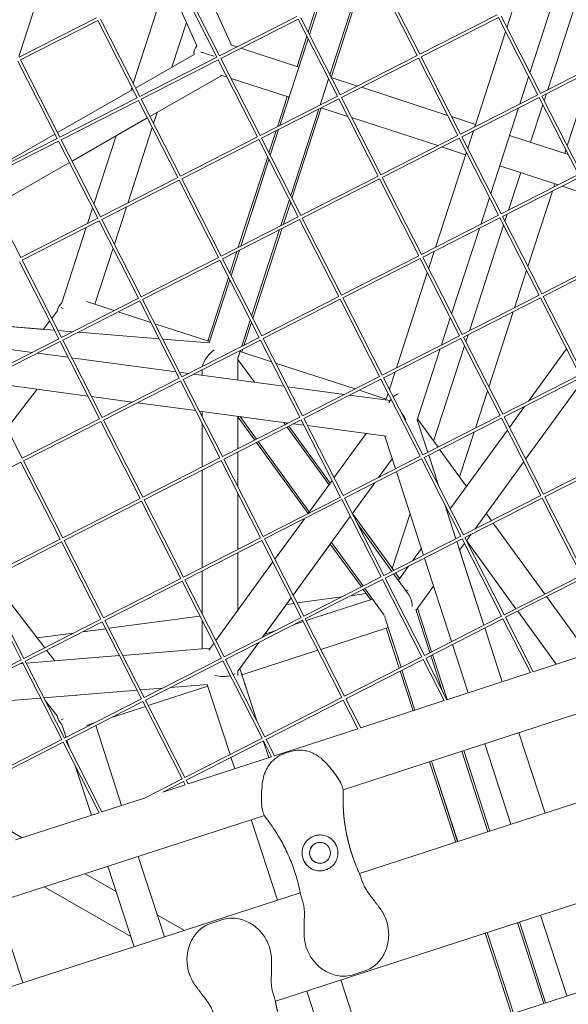
# Model space of a CAD drawing. Units: millimetres. Extents: x -5311 to 4034, y -5132 to 4034.
# Drawn here: x -804 to -529, y -246 to 248 of the extents above; entities that cross this region are included whole.
import ezdxf

# ---------------------------------------------------------------- set-up
doc = ezdxf.new("R2010")
doc.units = ezdxf.units.MM
doc.linetypes.add('STRICHPUNKT', pattern=[25.4, 12.7, -6.35, 0, -6.35])
doc.layers.add('DNA TOWER 03', color=7, linetype='Continuous')
doc.layers.add('SICHER-MIN', color=7, linetype='STRICHPUNKT')

msp = doc.modelspace()

# ---------------------------------------------------------------- linework, layer by layer
at = {"layer": 'DNA TOWER 03', "color": 0, "linetype": 'Continuous', "lineweight": 0}
for p, q in [((-804.889, 229.505), (-786.068, 287.431)), ((-698.021, 235.21), (-715.104, 273.084)), ((-705.409, 229.203), (-725.158, 267.961)), ((-704.073, 229.884), (-723.821, 268.642)), ((-604.789, 229.967), (-624.538, 268.725)), ((-603.453, 230.648), (-623.201, 269.406)), ((-731.66, 264.649), (-747.481, 215.956)), ((-715.423, 234.878), (-729.377, 265.812)), ((-634.561, 263.618), (-648.655, 220.242)), ((-633.284, 264.269), (-648.005, 218.965)), ((-548.176, 221.283), (-534.218, 264.241)), ((-539.219, 212.872), (-522.028, 265.78)), ((-655.966, 252.712), (-659.561, 241.646)), ((-654.722, 253.346), (-658.928, 240.403)), ((-658.928, 240.403), (-654.723, 253.345)), ((-559.733, 243.964), (-556.9, 252.684)), ((-804.693, 229.12), (-765.934, 248.868)), ((-804.012, 227.783), (-765.253, 247.532)), ((-745.505, 208.773), (-765.253, 247.532)), ((-744.168, 209.454), (-763.917, 248.213)), ((-704.073, 229.884), (-665.314, 249.632)), ((-703.392, 228.547), (-664.633, 248.296)), ((-644.885, 209.537), (-664.633, 248.296)), ((-643.548, 210.218), (-663.297, 248.977)), ((-603.453, 230.648), (-564.694, 250.396)), ((-602.772, 229.311), (-564.013, 249.06)), ((-544.264, 210.301), (-564.013, 249.06)), ((-542.928, 210.982), (-562.676, 249.741)), ((-720.705, 246.587), (-728.013, 224.095)), ((-659.583, 238.385), (-673.733, 194.838)), ((-660.217, 239.628), (-665.125, 224.521)), ((-664.187, 224.217), (-659.584, 238.386)), ((-575.91, 194.176), (-560.389, 241.946)), ((-698.447, 235.348), (-695.334, 234.337)), ((-693.316, 233.681), (-664.187, 224.217)), ((-784.263, 189.024), (-804.012, 227.783)), ((-746.299, 213.636), (-716.847, 230.481)), ((-744.168, 209.454), (-705.409, 229.203)), ((-743.487, 208.118), (-704.728, 227.866)), ((-684.98, 189.107), (-704.728, 227.866)), ((-683.643, 189.788), (-703.392, 228.547)), ((-643.548, 210.218), (-604.789, 229.967)), ((-642.867, 208.881), (-604.108, 228.63)), ((-584.36, 189.871), (-604.108, 228.63)), ((-583.023, 190.552), (-602.772, 229.311)), ((-542.928, 210.982), (-504.169, 230.73)), ((-542.247, 209.645), (-503.488, 229.394)), ((-785.6, 188.343), (-805.349, 227.102)), ((-739.027, 199.364), (-702.96, 219.991)), ((-703.387, 220.13), (-700.271, 219.117)), ((-700.271, 219.117), (-702.96, 219.991)), ((-669.131, 209), (-698.253, 218.462)), ((-698.253, 218.462), (-669.131, 209)), ((-649.311, 218.224), (-653.572, 205.111)), ((-648.001, 218.957), (-634.809, 214.671)), ((-553.229, 205.733), (-548.832, 219.265)), ((-529.481, 184.591), (-517.193, 222.411)), ((-785.407, 191.27), (-747.603, 212.891)), ((-748.136, 213.938), (-748.676, 212.277)), ((-632.791, 214.015), (-589.494, 199.947)), ((-784.263, 189.024), (-745.505, 208.773)), ((-723.739, 169.359), (-743.487, 208.118)), ((-683.643, 189.788), (-644.885, 209.537)), ((-682.962, 188.452), (-644.204, 208.2)), ((-670.07, 209.304), (-674.976, 194.205)), ((-673.733, 194.838), (-669.132, 209)), ((-624.455, 169.442), (-644.204, 208.2)), ((-623.118, 170.123), (-642.867, 208.881)), ((-583.023, 190.552), (-544.264, 210.301)), ((-582.342, 189.216), (-543.583, 208.964)), ((-523.835, 170.206), (-543.583, 208.964)), ((-522.498, 170.887), (-542.247, 209.645)), ((-541.038, 207.273), (-539.874, 210.854)), ((-783.582, 187.688), (-744.824, 207.437)), ((-725.075, 168.678), (-744.824, 207.437)), ((-654.227, 203.093), (-668.321, 159.717)), ((-652.951, 203.742), (-667.67, 158.44)), ((-639.746, 199.452), (-652.952, 203.743)), ((-652.952, 203.743), (-639.746, 199.452)), ((-567.842, 160.758), (-553.884, 203.716)), ((-547.818, 186.406), (-541.693, 205.255)), ((-778.135, 176.997), (-740.331, 198.618)), ((-735.369, 201.456), (-737.208, 195.795)), ((-594.445, 184.733), (-637.728, 198.796)), ((-637.728, 198.796), (-594.445, 184.733)), ((-587.476, 199.292), (-575.511, 195.404)), ((-737.864, 193.777), (-750.174, 155.889)), ((-678.594, 179.878), (-674.389, 192.82)), ((-674.389, 192.82), (-678.594, 179.878)), ((-824.516, 168.903), (-786.711, 190.524)), ((-824.359, 168.595), (-785.6, 188.343)), ((-756.032, 189.638), (-767.147, 155.431)), ((-723.739, 169.359), (-684.98, 189.107)), ((-663.214, 149.693), (-682.962, 188.452)), ((-675.631, 192.187), (-679.227, 181.121)), ((-623.118, 170.123), (-584.36, 189.871)), ((-622.437, 168.786), (-583.679, 188.535)), ((-563.93, 149.776), (-583.679, 188.535)), ((-562.594, 150.457), (-582.342, 189.216)), ((-579.399, 183.439), (-576.566, 192.159)), ((-558.392, 189.842), (-528.969, 180.282)), ((-823.678, 167.258), (-784.919, 187.007)), ((-765.17, 148.248), (-784.919, 187.007)), ((-763.834, 148.929), (-783.582, 187.688)), ((-723.058, 168.022), (-684.299, 187.771)), ((-664.55, 149.012), (-684.299, 187.771)), ((-580.456, 180.187), (-592.428, 184.077)), ((-592.427, 184.077), (-580.456, 180.187)), ((-679.883, 179.103), (-694.642, 133.68)), ((-595.576, 133.652), (-580.054, 181.422)), ((-530.699, 180.844), (-530.137, 182.574)), ((-817.243, 154.63), (-779.439, 176.251)), ((-679.249, 177.861), (-693.399, 134.313)), ((-687.913, 151.196), (-679.249, 177.861)), ((-533.92, 165.067), (-563.337, 174.625)), ((-563.337, 174.625), (-533.92, 165.067)), ((-763.834, 148.929), (-725.075, 168.678)), ((-663.214, 149.693), (-624.455, 169.442)), ((-662.533, 148.357), (-623.774, 168.105)), ((-604.025, 129.346), (-623.774, 168.105)), ((-602.689, 130.027), (-622.437, 168.786)), ((-562.594, 150.457), (-523.835, 170.206)), ((-561.913, 149.12), (-523.154, 168.869)), ((-558.884, 152.347), (-552.762, 171.189)), ((-803.929, 128.5), (-823.678, 167.258)), ((-763.153, 147.593), (-724.394, 167.341)), ((-704.646, 128.583), (-724.394, 167.341)), ((-703.309, 129.263), (-723.058, 168.022)), ((-536.203, 163.904), (-535.643, 165.627)), ((-518.696, 160.12), (-531.903, 164.411)), ((-531.902, 164.412), (-518.696, 160.121)), ((-572.895, 145.208), (-568.498, 158.741)), ((-549.147, 124.066), (-536.859, 161.886)), ((-767.802, 153.413), (-770.335, 145.616)), ((-750.83, 153.872), (-756.874, 135.27)), ((-668.977, 157.7), (-673.238, 144.586)), ((-668.326, 156.422), (-671.96, 145.236)), ((-703.309, 129.263), (-664.55, 149.012)), ((-642.784, 109.598), (-662.533, 148.357)), ((-602.689, 130.027), (-563.93, 149.776)), ((-602.008, 128.691), (-563.249, 148.439)), ((-543.501, 109.681), (-563.249, 148.439)), ((-542.164, 110.362), (-561.913, 149.12)), ((-560.704, 146.748), (-559.54, 150.329)), ((-803.929, 128.5), (-765.17, 148.248)), ((-803.248, 127.163), (-764.489, 146.912)), ((-770.991, 143.599), (-783.252, 105.864)), ((-744.741, 108.153), (-764.489, 146.912)), ((-743.404, 108.834), (-763.153, 147.593)), ((-702.628, 127.927), (-663.869, 147.676)), ((-673.238, 144.586), (-672.696, 146.252)), ((-644.121, 108.917), (-663.869, 147.676)), ((-578.55, 91.822), (-561.359, 144.73)), ((-687.987, 99.192), (-673.893, 142.568)), ((-673.893, 142.568), (-687.987, 99.193)), ((-672.616, 143.219), (-687.336, 97.915)), ((-587.508, 100.233), (-573.55, 143.191)), ((-757.53, 133.252), (-766.688, 105.064)), ((-743.404, 108.834), (-704.646, 128.583)), ((-695.297, 131.662), (-698.893, 120.596)), ((-694.055, 132.295), (-698.26, 119.354)), ((-642.784, 109.598), (-604.025, 129.346)), ((-582.259, 89.932), (-602.008, 128.691)), ((-599.065, 122.915), (-596.232, 131.634)), ((-542.164, 110.362), (-503.405, 130.11)), ((-541.483, 109.025), (-502.724, 128.774)), ((-784.836, 87.723), (-804.585, 126.482)), ((-783.5, 88.404), (-803.248, 127.163)), ((-742.723, 107.497), (-703.965, 127.246)), ((-684.216, 88.487), (-703.965, 127.246)), ((-682.879, 89.168), (-702.628, 127.927)), ((-642.103, 108.261), (-603.344, 128.01)), ((-583.596, 89.251), (-603.344, 128.01)), ((-615.242, 73.127), (-599.72, 120.897)), ((-555.869, 103.379), (-549.802, 122.049)), ((-699.548, 118.579), (-709.932, 86.622)), ((-698.915, 117.336), (-709.207, 85.662)), ((-682.879, 89.168), (-644.121, 108.917)), ((-582.259, 89.932), (-543.501, 109.681)), ((-521.747, 70.292), (-541.483, 109.025)), ((-783.5, 88.404), (-744.741, 108.153)), ((-782.819, 87.068), (-744.06, 106.816)), ((-756.989, 101.912), (-770.834, 106.411)), ((-724.311, 68.058), (-744.06, 106.816)), ((-722.975, 68.739), (-742.723, 107.497)), ((-682.198, 87.832), (-643.44, 107.58)), ((-623.691, 68.822), (-643.44, 107.58)), ((-622.355, 69.502), (-642.103, 108.261)), ((-581.578, 88.596), (-542.82, 108.344)), ((-523.084, 69.611), (-542.82, 108.344)), ((-785.576, 101.611), (-788.379, 97.981)), ((-738.5, 95.905), (-754.971, 101.257)), ((-568.813, 63.542), (-556.524, 101.361)), ((-792.61, 92.502), (-837.978, 96.204)), ((-787.039, 92.047), (-837.978, 96.203)), ((-837.977, 96.202), (-787.039, 92.046)), ((-789.393, 96.668), (-792.611, 92.502)), ((-708.994, 86.317), (-736.483, 95.249)), ((-692.904, 84.061), (-688.643, 97.175)), ((-688.643, 97.175), (-692.904, 84.06)), ((-687.992, 95.897), (-691.626, 84.712)), ((-592.561, 84.683), (-588.164, 98.216)), ((-777.825, 91.295), (-785.283, 91.904)), ((-785.282, 91.903), (-777.826, 91.295)), ((-774.978, 91.063), (-734.344, 87.748)), ((-734.344, 87.748), (-774.977, 91.063)), ((-622.355, 69.502), (-583.596, 89.251)), ((-580.369, 86.223), (-579.206, 89.804)), ((-832.557, 85.565), (-798.156, 80.937)), ((-823.595, 67.975), (-784.836, 87.723)), ((-822.914, 66.638), (-784.155, 86.387)), ((-764.407, 47.628), (-784.155, 86.387)), ((-763.07, 48.309), (-782.819, 87.068)), ((-709.196, 85.697), (-732.588, 87.605)), ((-732.587, 87.604), (-709.196, 85.696)), ((-722.975, 68.739), (-684.216, 88.487)), ((-722.294, 67.402), (-683.535, 87.151)), ((-663.786, 48.392), (-683.535, 87.151)), ((-662.45, 49.073), (-682.198, 87.832)), ((-621.674, 68.166), (-582.915, 87.915)), ((-596.556, 36.406), (-581.025, 84.205)), ((-563.179, 49.181), (-582.915, 87.915)), ((-561.843, 49.862), (-581.578, 88.596)), ((-795.542, 80.585), (-780.143, 78.513)), ((-693.56, 82.043), (-694.943, 77.784)), ((-694.845, 78.084), (-693.559, 82.043)), ((-677.975, 76.238), (-693.777, 81.373)), ((-692.282, 82.694), (-692.813, 81.06)), ((-604.768, 47.114), (-593.216, 82.666)), ((-529.78, 82.753), (-548.877, 56.468)), ((-548.874, 56.47), (-529.779, 82.752)), ((-778.336, 78.27), (-725.922, 71.219)), ((-694.846, 78.084), (-694.846, 67.038)), ((-694.846, 77.438), (-686.47, 65.911)), ((-694.845, 77.438), (-694.845, 78.085)), ((-635.94, 62.58), (-675.957, 75.583)), ((-724.114, 70.975), (-719.74, 70.387)), ((-717.126, 70.035), (-671.7, 63.924)), ((-712.846, 72.176), (-712.846, 69.459)), ((-618.731, 62.39), (-615.898, 71.109)), ((-523.084, 69.611), (-561.843, 49.862)), ((-803.165, 27.879), (-822.914, 66.638)), ((-822.622, 66.066), (-770.208, 59.014)), ((-763.07, 48.309), (-724.311, 68.058)), ((-762.389, 46.973), (-723.63, 66.721)), ((-703.882, 27.962), (-723.63, 66.721)), ((-702.545, 28.643), (-722.294, 67.402)), ((-662.45, 49.073), (-623.691, 68.822)), ((-661.769, 47.736), (-623.01, 67.485)), ((-603.274, 28.752), (-623.01, 67.485)), ((-601.938, 29.433), (-621.674, 68.166)), ((-522.403, 68.274), (-561.162, 48.526)), ((-550.323, 27.254), (-521.627, 66.752)), ((-795.615, 62.432), (-810.77, 42.805)), ((-669.893, 63.681), (-641.324, 59.837)), ((-638.71, 59.486), (-619.533, 56.906)), ((-620.318, 57.504), (-633.923, 61.925)), ((-620.471, 57.032), (-619.386, 60.372)), ((-575.522, 42.892), (-569.468, 61.524)), ((-768.401, 58.771), (-747.939, 56.018)), ((-745.326, 55.667), (-715.987, 51.72)), ((-618.255, 56.885), (-618.8, 56.135)), ((-714.179, 51.477), (-669.523, 45.469)), ((-712.846, 51.297), (-712.846, 48.859)), ((-550.819, 53.795), (-558.477, 43.256)), ((-558.476, 43.254), (-550.816, 53.797)), ((-803.165, 27.879), (-764.407, 47.628)), ((-802.484, 26.543), (-763.726, 46.292)), ((-743.977, 7.533), (-763.726, 46.292)), ((-742.64, 8.214), (-762.389, 46.973)), ((-712.846, 45.555), (-712.846, 23.395)), ((-702.545, 28.643), (-663.786, 48.392)), ((-701.864, 27.307), (-663.105, 47.055)), ((-694.846, 48.876), (-694.846, 32.566)), ((-694.845, 32.567), (-694.845, 48.876)), ((-694.845, 32.567), (-694.845, 48.875)), ((-694.845, 48.532), (-686.379, 36.88)), ((-685.486, 37.336), (-693.765, 48.73)), ((-693.764, 48.73), (-685.485, 37.336)), ((-671.844, 45.781), (-671.051, 44.69)), ((-670.462, 45.595), (-670.141, 45.154)), ((-666.909, 45.117), (-661.765, 44.425)), ((-643.37, 8.322), (-663.105, 47.055)), ((-642.033, 9.003), (-661.769, 47.736)), ((-599.437, 30.707), (-604.768, 47.114)), ((-594.312, 33.318), (-604.634, 47.525)), ((-563.179, 49.181), (-601.938, 29.433)), ((-562.498, 47.845), (-601.257, 28.096)), ((-542.75, 9.086), (-562.498, 47.845)), ((-541.413, 9.767), (-561.162, 48.526)), ((-670.159, 43.462), (-649.082, 14.455)), ((-669.249, 43.925), (-648.46, 15.312)), ((-659.958, 44.182), (-620.443, 38.866)), ((-630.376, 40.202), (-646.572, 17.91)), ((-559.466, 41.894), (-588.163, 2.397)), ((-588.161, 2.395), (-559.465, 41.892)), ((-583.478, 18.406), (-576.178, 40.875)), ((-685.487, 35.652), (-659.616, 0.044)), ((-658.971, 0.844), (-684.593, 36.107)), ((-684.593, 36.107), (-658.971, 0.844)), ((-615.675, 22.433), (-621.04, 38.946)), ((-694.846, 30.883), (-694.846, 13.532)), ((-694.845, 13.532), (-694.845, 30.883)), ((-694.845, 13.53), (-694.845, 30.883)), ((-580.005, 13.625), (-593.42, 32.089)), ((-842.58, 6.113), (-803.821, 25.862)), ((-784.072, -12.897), (-803.821, 25.862)), ((-782.736, -12.216), (-802.484, 26.543)), ((-742.64, 8.214), (-703.882, 27.962)), ((-741.959, 6.877), (-703.201, 26.626)), ((-683.465, -12.108), (-703.201, 26.626)), ((-682.129, -11.427), (-701.864, 27.307)), ((-603.274, 28.752), (-642.033, 9.003)), ((-602.593, 27.415), (-641.352, 7.667)), ((-617.331, 27.533), (-624.188, 18.096)), ((-624.188, 18.096), (-617.331, 27.533)), ((-582.845, -11.344), (-602.593, 27.415)), ((-581.508, -10.663), (-601.257, 28.096)), ((-593.891, 13.64), (-598.967, 29.263)), ((-575.733, -7.72), (-551.313, 25.892)), ((-502.654, 29.516), (-541.413, 9.767)), ((-501.973, 28.179), (-540.732, 8.43)), ((-712.846, 21.711), (-712.846, -27.078)), ((-601.596, -20.898), (-615.205, 20.989)), ((-647.561, 16.548), (-659.515, 0.096)), ((-626.13, 15.423), (-637.4, -0.09)), ((-637.4, -0.09), (-626.13, 15.423)), ((-694.846, 10.228), (-694.846, -17.906)), ((-694.845, -17.906), (-694.845, 10.228)), ((-694.845, -17.906), (-694.845, 10.226)), ((-782.736, -12.216), (-743.977, 7.533)), ((-782.055, -13.552), (-743.296, 6.196)), ((-723.56, -32.537), (-743.296, 6.196)), ((-722.224, -31.856), (-741.959, 6.877)), ((-643.37, 8.322), (-682.129, -11.427)), ((-642.689, 6.986), (-681.448, -12.763)), ((-622.94, -31.773), (-642.689, 6.986)), ((-621.604, -31.092), (-641.352, 7.667)), ((-542.75, 9.086), (-581.508, -10.663)), ((-542.069, 7.749), (-580.827, -11.999)), ((-522.32, -31.009), (-542.069, 7.749)), ((-520.983, -30.328), (-540.732, 8.43)), ((-637.335, 0), (-616.598, -28.542)), ((-585.358, -12.624), (-590.928, 4.521)), ((-589.152, 1.035), (-589.597, 0.424)), ((-589.596, 0.42), (-589.151, 1.033)), ((-567.533, -3.542), (-570.115, 0.013)), ((-661.457, -2.577), (-676.258, -22.949)), ((-638.39, -1.452), (-667.086, -40.949)), ((-617.331, -27.533), (-608.385, -0.001)), ((-540.753, -40.401), (-566.64, -4.77)), ((-634.784, -5.224), (-617.506, -29.004)), ((-822.831, -32.645), (-784.072, -12.897)), ((-822.15, -33.982), (-783.391, -14.233)), ((-763.656, -52.967), (-783.391, -14.233)), ((-762.319, -52.286), (-782.055, -13.552)), ((-683.465, -12.108), (-722.224, -31.856)), ((-682.784, -13.444), (-721.543, -33.193)), ((-663.035, -52.203), (-682.784, -13.444)), ((-661.699, -51.522), (-681.448, -12.763)), ((-667.086, -40.949), (-647.846, -14.468)), ((-647.846, -14.467), (-631.94, -36.359)), ((-631.94, -36.359), (-647.846, -14.468)), ((-253.59, -12.496), (-642.049, -138.705)), ((-582.845, -11.344), (-621.604, -31.092)), ((-582.164, -12.68), (-620.923, -32.429)), ((-571.278, -55.955), (-584.888, -14.068)), ((-562.415, -51.439), (-582.164, -12.68)), ((-561.079, -50.758), (-580.827, -11.999)), ((-580.009, -13.605), (-577.675, -10.393)), ((-580.005, -13.6), (-555.188, -47.757)), ((-555.187, -47.756), (-580.003, -13.598)), ((-694.846, -48.533), (-694.845, -19.59)), ((-694.846, -19.59), (-694.846, -48.533)), ((-694.845, -48.532), (-694.845, -19.589)), ((-648.46, -15.312), (-632.836, -36.815)), ((-602.675, -17.576), (-607.141, -23.723)), ((-607.134, -23.72), (-602.674, -17.58)), ((-583.484, -18.389), (-580.998, -14.967)), ((-583.484, -18.388), (-571.278, -55.955)), ((-677.247, -24.311), (-705.944, -63.808)), ((-587.516, -64.229), (-601.126, -22.342)), ((-712.846, -28.761), (-712.846, -50.262)), ((-609.083, -26.396), (-614.242, -33.496)), ((-614.24, -33.499), (-609.076, -26.393)), ((-802.414, -72.715), (-822.15, -33.982)), ((-818.884, -32.318), (-791.847, -67.331)), ((-723.56, -32.537), (-762.319, -52.286)), ((-722.879, -33.874), (-761.638, -53.622)), ((-703.131, -72.632), (-722.879, -33.874)), ((-701.794, -71.951), (-721.543, -33.193)), ((-622.94, -31.773), (-661.699, -51.522)), ((-622.259, -33.11), (-661.018, -52.858)), ((-602.511, -71.869), (-622.259, -33.11)), ((-601.174, -71.188), (-620.923, -32.429)), ((-616.613, -30.233), (-609.295, -40.304)), ((-615.705, -29.77), (-613.62, -32.641)), ((-522.32, -31.009), (-561.079, -50.758)), ((-521.639, -32.346), (-560.398, -52.094)), ((-803.751, -73.396), (-823.487, -34.663)), ((-631.943, -38.044), (-628.181, -43.222)), ((-627.188, -42.9), (-631.048, -37.588)), ((-631.047, -37.587), (-621.347, -50.937)), ((-605.372, -48.516), (-596.562, -36.389)), ((-668.076, -42.311), (-682.45, -62.095)), ((-681.27, -60.471), (-668.076, -42.311)), ((-642.756, -41.87), (-665.086, -44.874)), ((-627.187, -42.899), (-660.566, -53.744)), ((-660.566, -53.745), (-627.187, -42.9)), ((-630.374, -40.204), (-638.267, -41.266)), ((-518.941, -70.424), (-539.86, -41.63)), ((-666.662, -45.086), (-670.464, -45.597)), ((-605.498, -48.13), (-598.456, -69.802)), ((-597.545, -69.338), (-604.639, -47.506)), ((-554.296, -48.985), (-534.942, -75.622)), ((-534.941, -75.622), (-554.294, -48.985)), ((-763.656, -52.967), (-802.414, -72.715)), ((-762.975, -54.303), (-801.733, -74.052)), ((-743.226, -93.062), (-762.975, -54.303)), ((-741.89, -92.381), (-761.638, -53.622)), ((-713.927, -51.445), (-759.616, -57.591)), ((-712.846, -53.566), (-712.846, -67.937)), ((-663.035, -52.203), (-701.794, -71.951)), ((-662.354, -53.539), (-701.113, -73.288)), ((-662.011, -54.214), (-666.612, -55.709)), ((-666.612, -55.709), (-662.011, -54.214)), ((-642.606, -92.298), (-662.354, -53.539)), ((-641.269, -91.617), (-661.018, -52.858)), ((-633.818, -180.707), (-235.562, -51.306)), ((-620.725, -53.041), (-612.89, -77.157)), ((-562.415, -51.439), (-601.174, -71.188)), ((-561.734, -52.775), (-600.493, -72.524)), ((-547.941, -79.846), (-561.734, -52.775)), ((-546.497, -79.376), (-560.398, -52.094)), ((-761.191, -57.803), (-772.947, -59.385)), ((-675.73, -58.671), (-681.27, -60.471)), ((-681.27, -60.471), (-675.731, -58.671)), ((-653.212, -68.178), (-619.379, -57.186)), ((-613.783, -77.612), (-620.32, -57.492)), ((-612.891, -77.158), (-619.38, -57.186)), ((-562.029, -84.423), (-570.809, -57.399)), ((-570.808, -57.399), (-562.028, -84.422)), ((-777.437, -59.988), (-795.627, -62.436)), ((-790.914, -68.539), (-786.726, -73.964)), ((-752.689, -71.186), (-712.846, -67.935)), ((-752.689, -71.186), (-712.846, -67.936)), ((-708.697, -67.598), (-752.688, -71.187)), ((-706.933, -65.17), (-709.424, -68.599)), ((-684.392, -64.768), (-694.845, -79.156)), ((-692.818, -81.046), (-654.656, -68.648)), ((-579.148, -89.985), (-587.047, -65.673)), ((-504.61, -65.768), (-546.497, -79.376)), ((-803.751, -73.396), (-842.51, -93.145)), ((-781.985, -112.811), (-801.733, -74.052)), ((-754.305, -71.319), (-801.178, -75.143)), ((-786.727, -73.962), (-754.305, -71.318)), ((-786.726, -73.963), (-754.305, -71.318)), ((-703.131, -72.632), (-741.89, -92.381)), ((-702.45, -73.969), (-741.209, -93.717)), ((-682.701, -112.728), (-702.45, -73.969)), ((-681.365, -112.047), (-701.113, -73.288)), ((-602.511, -71.869), (-641.269, -91.617)), ((-601.83, -73.205), (-640.588, -92.954)), ((-591.273, -93.924), (-601.83, -73.205)), ((-589.828, -93.455), (-600.493, -72.524)), ((-597.986, -71.247), (-592.429, -88.35)), ((-589.72, -93.42), (-597.075, -70.783)), ((-803.07, -74.733), (-841.829, -94.481)), ((-802.794, -75.274), (-804.388, -75.405)), ((-783.321, -113.492), (-803.07, -74.733)), ((-693.869, -77.812), (-685.175, -104.569)), ((-606.839, -98.982), (-613.313, -79.056)), ((-605.9, -98.676), (-612.422, -78.602)), ((-612.42, -78.601), (-605.898, -98.676)), ((-694.846, -79.157), (-694.846, -80.286)), ((-685.173, -104.573), (-692.817, -81.046)), ((-547.941, -79.846), (-589.828, -93.455)), ((-745.47, -88.658), (-792.343, -92.482)), ((-732.507, -87.6), (-743.854, -88.526)), ((-739.875, -96.335), (-709.937, -86.608)), ((-710.156, -85.777), (-728.573, -87.279)), ((-710.206, -85.781), (-698.787, -120.924)), ((-793.959, -92.614), (-840.832, -96.437)), ((-791.764, -93.617), (-785.598, -101.602)), ((-743.226, -93.062), (-781.985, -112.811)), ((-776.436, -91.391), (-775.587, -91.115)), ((-721.46, -132.476), (-741.209, -93.717)), ((-642.606, -92.298), (-681.365, -112.047)), ((-641.925, -93.635), (-680.684, -113.383)), ((-634.604, -108.002), (-641.925, -93.635)), ((-633.16, -107.533), (-640.588, -92.954)), ((-591.273, -93.924), (-633.16, -107.533)), ((-742.545, -94.398), (-781.304, -114.147)), ((-757.734, -102.138), (-741.319, -96.804)), ((-722.796, -133.157), (-742.545, -94.398)), ((-783.274, -105.853), (-781.152, -112.386)), ((-770.856, -106.401), (-766.852, -105.1)), ((-766.249, -106.476), (-753.23, -146.543)), ((-634.604, -108.002), (-676.491, -121.611)), ((-783.321, -113.492), (-822.08, -133.24)), ((-682.701, -112.728), (-721.46, -132.476)), ((-676.491, -121.611), (-680.684, -113.383)), ((-540.587, -150.415), (-553.716, -110.006)), ((-553.715, -110.006), (-540.586, -150.414)), ((-782.64, -114.828), (-821.399, -134.577)), ((-764.599, -150.237), (-782.64, -114.828)), ((-763.154, -149.768), (-781.304, -114.147)), ((-780.683, -113.831), (-779.305, -118.07)), ((-682.02, -114.064), (-720.779, -133.813)), ((-682.08, -114.094), (-679.337, -122.536)), ((-679.336, -122.536), (-682.079, -114.094)), ((-677.936, -122.081), (-682.02, -114.064)), ((-676.033, -244.894), (-277.809, -115.503)), ((-557.706, -155.977), (-570.835, -115.568)), ((-677.936, -122.081), (-719.823, -135.689)), ((-698.318, -122.368), (-696.456, -128.098)), ((-671.047, -120.282), (-668.907, -119.587)), ((-582.368, -119.315), (-569.238, -159.724)), ((-568.278, -159.412), (-581.408, -119.003)), ((-776.342, -127.189), (-768.447, -151.487)), ((-585.397, -164.974), (-598.527, -124.565)), ((-584.457, -164.669), (-597.587, -124.26)), ((-597.585, -124.259), (-584.455, -164.668)), ((-722.796, -133.157), (-741.745, -142.812)), ((-722.115, -134.494), (-732.626, -139.849)), ((-721.267, -136.159), (-732.626, -139.849)), ((-721.267, -136.159), (-722.115, -134.494)), ((-719.823, -135.689), (-720.779, -133.813)), ((-741.745, -142.812), (-763.154, -149.768)), ((-681.54, -151.536), (-1127.066, -296.286)), ((-764.599, -150.237), (-806.486, -163.846)), ((-688.143, -153.681), (-675.013, -194.092)), ((-657.971, -283.863), (-269.52, -157.636)), ((-803.18, -162.772), (-808.613, -159.67)), ((-744.917, -172.127), (-731.787, -212.539)), ((-760.134, -177.071), (-747.003, -217.484)), ((-756.035, -189.686), (-771.605, -180.798)), ((-748.686, -212.306), (-792.172, -187.48)), ((-1118.832, -338.298), (-663.514, -190.356)), ((-802.893, -235.643), (-816.024, -195.229)), ((-721.729, -209.271), (-735.381, -201.478)), ((-529.696, -242.18), (-542.873, -201.628)), ((-708.999, -205.999), (-701.956, -203.71)), ((-554.406, -205.375), (-541.229, -245.928)), ((-540.269, -245.616), (-553.445, -205.063)), ((-557.388, -251.179), (-570.564, -210.625)), ((-556.448, -250.873), (-569.624, -210.32)), ((-569.623, -210.319), (-556.446, -250.873)), ((-637.565, -231.688), (-630.522, -229.399)), ((-643.061, -234.181), (-629.884, -274.736)), ((-629.883, -274.736), (-643.061, -234.181)), ((-660.18, -239.743), (-647.003, -280.299))]:
    msp.add_line(p, q, dxfattribs=at)
msp.add_circle((-653.591, -170.371), 5.25, dxfattribs=at)
for centre, radius, start, end in [((-552.025, -143.159), 90, 179.80831, 201.66778), ((-552.025, -143.159), 90, 179.80831, 201.66778), ((-653.591, -170.371), 9, 95.82186, 275.82173), ((-653.591, -170.371), 5.25, 95.82199, 275.82163), ((-653.591, -170.371), 5.25, 95.8222, 275.82143), ((-653.591, -170.371), 5.25, 95.82202, 275.82161)]:
    msp.add_arc(centre, radius, start, end, dxfattribs=at)
for centre, major_axis, ratio, start_param, end_param in [((-703.858, 228.695), (12.823, -4.166), 0.5933529, 2.8490977, 3.4352026), ((-703.858, 228.694), (10.281, -3.336), 0.0000016, 3.4348146, 4.4232275), ((-776.769, 99.928), (-8.545, 2.777), 0.8903859, 5.8105061, 6.423774), ((-776.769, 99.927), (-7.18, 3.791), 0.0000017, 5.6691261, 5.9759766), ((-703.846, 76.23), (7.872, 7.256), 0.6010842, 1.3891083, 2.4066792), ((-703.846, 76.23), (7.872, 7.256), 0.6010842, 2.6303819, 2.6356494), ((-614.23, 47.113), (2.092, 13.209), 0.5575365, 0.2774404, 0.6165002), ((-614.232, 47.111), (6.076, -9.66), 0.2801423, 2.6876587, 2.912048), ((-614.23, 47.113), (2.092, 13.209), 0.5575365, 0.7718518, 0.95802), ((-614.232, 47.111), (6.076, -9.66), 0.2801423, 1.3950128, 1.7637287), ((-614.242, -47.105), (-4.381, -8.599), 0.6118603, 3.0352715, 3.3168223), ((-614.239, -47.11), (0, -9.624), 0.7265415, 1.6259929, 2.3562075), ((-614.242, -47.105), (-4.381, -8.599), 0.6118603, 5.500532, 5.7340983), ((-703.845, -76.232), (9.597, -1.52), 0.5575365, 4.5338155, 5.3682903), ((-703.845, -76.232), (9.597, -1.52), 0.5575365, 5.5579712, 5.7133212), ((-703.846, -76.232), (7.872, -7.256), 0.6010847, 0.3594799, 0.6524805), ((-703.845, -76.232), (9.597, -1.52), 0.5575365, 6.0063087, 6.0063981), ((-776.791, -99.918), (-8.545, -2.776), 0.8903859, 6.1427951, 6.7558182), ((-776.791, -99.918), (-7.18, -3.791), 0.0000026, 0.3067899, 0.614461)]:
    msp.add_ellipse(centre, major_axis=major_axis, ratio=ratio, start_param=start_param, end_param=end_param, dxfattribs=at)
for points, knots in [([(-680.824, -128.985), (-680.46, -128.151), (-680.021, -127.361), (-679.014, -125.877), (-678.447, -125.183), (-677.214, -123.905), (-676.551, -123.321), (-675.13, -122.255), (-674.375, -121.775), (-672.775, -120.932), (-671.93, -120.569), (-671.047, -120.282)], [0, 0, 0, 0, 2.240785, 2.240785, 4.48157, 4.48157, 6.722355, 6.722355, 8.96314, 8.96314, 11.203925, 11.203925, 11.203925, 11.203925]), ([(-668.907, -119.587), (-668.023, -119.299), (-667.127, -119.097), (-665.336, -118.838), (-664.443, -118.783), (-662.666, -118.81), (-661.785, -118.893), (-660.036, -119.204), (-659.17, -119.432), (-657.487, -120.04), (-656.666, -120.421), (-655.882, -120.882)], [0, 0, 0, 0, 2.2415104, 2.2415104, 4.4830208, 4.4830208, 6.7245312, 6.7245312, 8.9660416, 8.9660416, 11.207552, 11.207552, 11.207552, 11.207552]), ([(-641.981, -139.605), (-641.996, -138.622), (-642.207, -137.689), (-642.988, -135.445), (-643.685, -134.195), (-645.3, -131.689), (-646.213, -130.459), (-648.154, -127.991), (-649.183, -126.749), (-651.445, -124.313), (-652.695, -123.113), (-654.674, -121.64), (-655.266, -121.243), (-655.882, -120.882)], [-23.0956292, -23.0956292, -23.0956292, -23.0956292, -20.2039325, -20.2039325, -15.7157687, -15.7157687, -11.0966428, -11.0966428, -6.477517, -6.477517, -1.8583911, -1.8583911, 0, 0, 0, 0]), ([(-681.066, -152.303), (-681.632, -151.499), (-682.01, -150.619), (-682.696, -148.346), (-682.867, -146.924), (-683.033, -143.947), (-683.017, -142.415), (-682.898, -139.277), (-682.795, -137.668), (-682.396, -134.368), (-682.091, -132.662), (-681.355, -130.308), (-681.109, -129.639), (-680.824, -128.985)], [0.0000244, 0.0000244, 0.0000244, 0.0000244, 2.891721, 2.891721, 7.3804675, 7.3804675, 11.9995855, 11.9995855, 16.6187034, 16.6187034, 21.2378214, 21.2378214, 23.0956141, 23.0956141, 23.0956141, 23.0956141]), ([(-641.987, -140.558), (-641.995, -140.832), (-642.002, -141.107), (-642.067, -144.42), (-641.973, -147.478), (-641.408, -154.359), (-640.845, -158.174), (-639.554, -164.239), (-638.966, -166.541), (-637.628, -171.044), (-636.878, -173.245), (-635.361, -177.201), (-634.614, -178.973), (-633.824, -180.694)], [32.2884702, 32.2884702, 32.2884702, 32.2884702, 33.2264505, 33.2264505, 43.6132956, 43.6132956, 56.6998787, 56.6998787, 64.9018379, 64.9018379, 73.1037971, 73.1037971, 80.0692783, 80.0692783, 80.0692783, 80.0692783]), ([(-642.024, -142.857), (-642.024, -142.825), (-642.024, -142.769), (-642.023, -142.526), (-642.021, -142.262), (-642.011, -141.544), (-642.003, -141.09), (-641.987, -140.558)], [3.9960534, 3.9960534, 3.9960534, 3.9960534, 5.5398987, 5.5398987, 8.6543138, 8.6543138, 11.7687349, 11.7687349, 11.7687349, 11.7687349]), ([(-641.987, -140.558), (-641.98, -140.292), (-641.977, -140.026), (-641.979, -139.709), (-641.98, -139.657), (-641.981, -139.605)], [47.47688115, 47.47688115, 47.47688115, 47.47688115, 47.83096317, 47.83096317, 47.90020673, 47.90020673, 47.90020673, 47.90020673]), ([(-663.518, -190.34), (-663.842, -188.723), (-664.215, -187.094), (-665.328, -182.803), (-666.15, -180.132), (-667.111, -177.473), (-667.996, -175.023), (-668.998, -172.583), (-671.228, -167.774), (-672.457, -165.404), (-675.746, -159.699), (-677.928, -156.43), (-680.364, -153.248), (-680.432, -153.159), (-680.501, -153.07)], [38.8319323, 38.8319323, 38.8319323, 38.8319323, 44.8997731, 44.8997731, 54.7525007, 54.7525007, 54.7525007, 63.8329071, 63.8329071, 72.9133135, 72.9133135, 86.2300464, 86.2300464, 86.6146691, 86.6146691, 86.6146691, 86.6146691]), ([(-652.566, -161.43), (-652.674, -161.418), (-652.783, -161.407), (-653.488, -161.352), (-654.09, -161.366), (-655.264, -161.508), (-655.835, -161.637), (-656.372, -161.812), (-656.909, -161.986), (-657.447, -162.218), (-658.48, -162.792), (-658.975, -163.135), (-659.514, -163.594), (-659.595, -163.666), (-659.676, -163.74)], [51.333417, 51.333417, 51.333417, 51.333417, 51.6421617, 51.6421617, 53.3347937, 53.3347937, 55.0274257, 55.0274257, 55.0274257, 56.7200577, 56.7200577, 58.4126897, 58.4126897, 58.7214344, 58.7214344, 58.7214344, 58.7214344]), ([(-647.919, -177.359), (-647.408, -176.944), (-646.955, -176.484), (-646.103, -175.418), (-645.727, -174.804), (-645.049, -173.346), (-644.793, -172.471), (-644.607, -171.093), (-644.58, -170.599), (-644.608, -169.68), (-644.65, -169.255), (-644.772, -168.553), (-644.834, -168.277), (-644.979, -167.744), (-645.062, -167.487), (-645.28, -166.9), (-645.424, -166.573), (-645.928, -165.594), (-646.347, -164.98), (-647.574, -163.587), (-648.458, -162.896), (-650.417, -161.879), (-651.473, -161.555), (-652.566, -161.43)], [-22.0235697, -22.0235697, -22.0235697, -22.0235697, -20.0238802, -20.0238802, -17.6998506, -17.6998506, -14.6888048, -14.6888048, -13.0679185, -13.0679185, -11.7038701, -11.7038701, -10.8209843, -10.8209843, -9.9927557, -9.9927557, -8.9078367, -8.9078367, -6.6663958, -6.6663958, -3.3043796, -3.3043796, 0, 0, 0, 0]), ([(-659.676, -163.74), (-660.077, -164.108), (-660.444, -164.512), (-661.132, -165.422), (-661.442, -165.93), (-662.106, -167.309), (-662.378, -168.211), (-662.589, -169.74), (-662.612, -170.347), (-662.55, -171.299), (-662.508, -171.642), (-662.391, -172.286), (-662.32, -172.586), (-662.172, -173.096), (-662.102, -173.307), (-661.944, -173.73), (-661.856, -173.941), (-661.618, -174.456), (-661.46, -174.753), (-660.861, -175.74), (-660.351, -176.365), (-658.885, -177.754), (-657.809, -178.424), (-655.814, -179.133), (-654.963, -179.311), (-654.074, -179.358)], [-21.8325436, -21.8325436, -21.8325436, -21.8325436, -20.205898, -20.205898, -18.4300042, -18.4300042, -15.6220617, -15.6220617, -13.8079786, -13.8079786, -12.7732017, -12.7732017, -11.8426259, -11.8426259, -11.1639933, -11.1639933, -10.4582977, -10.4582977, -9.3981458, -9.3981458, -6.782993, -6.782993, -2.6915877, -2.6915877, 0, 0, 0, 0]), ([(-654.074, -179.358), (-653.55, -179.387), (-653.023, -179.368), (-651.92, -179.235), (-651.348, -179.106), (-650.267, -178.754), (-649.723, -178.52), (-648.754, -177.978), (-648.321, -177.686), (-647.919, -177.359)], [24.3197546, 24.3197546, 24.3197546, 24.3197546, 25.8169047, 25.8169047, 27.513626, 27.513626, 29.2284692, 29.2284692, 30.70969, 30.70969, 30.70969, 30.70969]), ([(-635.665, -176.389), (-635.664, -176.393), (-635.662, -176.399), (-635.627, -176.486), (-635.533, -176.722), (-635.234, -177.457), (-635.034, -177.942), (-634.517, -179.151), (-634.2, -179.874), (-633.824, -180.694)], [4.9855075, 4.9855075, 4.9855075, 4.9855075, 5.406713, 5.406713, 10.8002642, 10.8002642, 15.8220869, 15.8220869, 20.8439095, 20.8439095, 20.8439095, 20.8439095]), ([(-633.824, -180.694), (-633.443, -181.525), (-633.174, -182.304), (-632.658, -183.811), (-632.416, -184.537), (-631.875, -185.967), (-631.576, -186.669), (-630.86, -188.088), (-630.441, -188.806), (-629.449, -190.296), (-628.876, -191.069), (-628.24, -191.876)], [0, 0, 0, 0, 3.4932953, 3.4932953, 6.9865905, 6.9865905, 10.4798858, 10.4798858, 13.973181, 13.973181, 17.4664763, 17.4664763, 17.4664763, 17.4664763]), ([(-663.518, -190.34), (-663.338, -191.237), (-663.097, -192.027), (-662.629, -193.549), (-662.398, -194.278), (-661.996, -195.752), (-661.825, -196.496), (-661.57, -198.065), (-661.488, -198.892), (-661.414, -200.68), (-661.424, -201.642), (-661.464, -202.669)], [-24.1611325, -24.1611325, -24.1611325, -24.1611325, -20.6679435, -20.6679435, -17.1747545, -17.1747545, -13.6815655, -13.6815655, -10.1883765, -10.1883765, -6.6951875, -6.6951875, -6.6951875, -6.6951875]), ([(-628.24, -191.876), (-627.905, -192.301), (-627.578, -192.728), (-626.93, -193.582), (-626.611, -194.01), (-625.975, -194.865), (-625.658, -195.293), (-625.024, -196.151), (-624.706, -196.581), (-624.068, -197.442), (-623.748, -197.874), (-623.427, -198.308)], [0, 0, 0, 0, 1.6269746, 1.6269746, 3.2539492, 3.2539492, 4.8809237, 4.8809237, 6.5078983, 6.5078983, 8.1348729, 8.1348729, 8.1348729, 8.1348729]), ([(-661.464, -202.669), (-661.484, -203.21), (-661.499, -203.748), (-661.52, -204.821), (-661.528, -205.355), (-661.54, -206.421), (-661.544, -206.953), (-661.553, -208.019), (-661.558, -208.553), (-661.567, -209.624), (-661.573, -210.162), (-661.578, -210.702)], [-8.1365846, -8.1365846, -8.1365846, -8.1365846, -6.5092677, -6.5092677, -4.8819508, -4.8819508, -3.2546339, -3.2546339, -1.6273169, -1.6273169, 0, 0, 0, 0]), ([(-623.427, -198.308), (-622.156, -200.022), (-621.132, -201.935), (-619.691, -205.929), (-619.271, -207.965), (-618.997, -212.157), (-619.18, -214.287), (-620.182, -218.521), (-621.056, -220.621), (-623.456, -224.403), (-624.946, -226.133), (-627.983, -228.29), (-629.129, -228.947), (-630.522, -229.399)], [0, 0, 0, 0, 5.2458149, 5.2458149, 10.3743778, 10.3743778, 15.7864175, 15.7864175, 21.7039521, 21.7039521, 27.4657053, 27.4657053, 30.2610723, 30.2610723, 30.2610723, 30.2610723]), ([(-716.091, -237.091), (-717.362, -235.378), (-718.394, -233.445), (-719.831, -229.457), (-720.253, -227.41), (-720.521, -223.209), (-720.338, -221.099), (-719.331, -216.858), (-718.459, -214.77), (-716.065, -210.997), (-714.578, -209.269), (-711.544, -207.113), (-710.391, -206.451), (-708.999, -205.999)], [-30.2387594, -30.2387594, -30.2387594, -30.2387594, -24.9929954, -24.9929954, -19.8491616, -19.8491616, -14.4429931, -14.4429931, -8.5549656, -8.5549656, -2.7944884, -2.7944884, 0, 0, 0, 0]), ([(-677.941, -224.694), (-677.921, -222.56), (-678.217, -220.41), (-679.398, -216.332), (-680.255, -214.438), (-682.497, -210.886), (-683.898, -209.27), (-687.197, -206.433), (-689.139, -205.248), (-693.303, -203.6), (-695.525, -203.076), (-699.25, -203.115), (-700.564, -203.258), (-701.956, -203.71)], [0, 0, 0, 0, 5.2458152, 5.2458152, 10.374378, 10.374378, 15.7864173, 15.7864173, 21.7039509, 21.7039509, 27.4657039, 27.4657039, 30.2610723, 30.2610723, 30.2610723, 30.2610723]), ([(-661.578, -210.702), (-661.599, -212.835), (-661.298, -215.006), (-660.116, -219.077), (-659.254, -220.98), (-657.002, -224.537), (-655.614, -226.136), (-652.306, -228.976), (-650.373, -230.152), (-646.219, -231.797), (-644, -232.321), (-640.278, -232.283), (-638.957, -232.14), (-637.565, -231.688)], [-30.2387594, -30.2387594, -30.2387594, -30.2387594, -24.9929956, -24.9929956, -19.8491618, -19.8491618, -14.4429929, -14.4429929, -8.5549643, -8.5549643, -2.794487, -2.794487, 0, 0, 0, 0]), ([(-678.055, -232.727), (-678.034, -232.185), (-678.02, -231.648), (-677.998, -230.576), (-677.991, -230.043), (-677.979, -228.977), (-677.974, -228.444), (-677.965, -227.377), (-677.961, -226.843), (-677.951, -225.771), (-677.946, -225.234), (-677.941, -224.694)], [0, 0, 0, 0, 1.6269746, 1.6269746, 3.2539492, 3.2539492, 4.8809237, 4.8809237, 6.5078983, 6.5078983, 8.1348729, 8.1348729, 8.1348729, 8.1348729]), ([(-711.277, -243.523), (-711.612, -243.097), (-711.94, -242.67), (-712.588, -241.816), (-712.908, -241.388), (-713.544, -240.532), (-713.861, -240.105), (-714.494, -239.248), (-714.812, -238.818), (-715.449, -237.957), (-715.769, -237.525), (-716.091, -237.091)], [-8.1365846, -8.1365846, -8.1365846, -8.1365846, -6.5092677, -6.5092677, -4.8819508, -4.8819508, -3.2546339, -3.2546339, -1.6273169, -1.6273169, 0, 0, 0, 0]), ([(-675.999, -245.055), (-676.18, -244.158), (-676.42, -243.37), (-676.888, -241.848), (-677.12, -241.118), (-677.522, -239.644), (-677.693, -238.9), (-677.947, -237.331), (-678.03, -236.504), (-678.104, -234.715), (-678.094, -233.753), (-678.055, -232.727)], [0, 0, 0, 0, 3.4932953, 3.4932953, 6.9865905, 6.9865905, 10.4798858, 10.4798858, 13.973181, 13.973181, 17.4664763, 17.4664763, 17.4664763, 17.4664763]), ([(-705.692, -254.705), (-706.074, -253.873), (-706.343, -253.092), (-706.859, -251.587), (-707.101, -250.861), (-707.642, -249.431), (-707.941, -248.73), (-708.657, -247.311), (-709.076, -246.593), (-710.068, -245.103), (-710.642, -244.33), (-711.277, -243.523)], [-24.1611344, -24.1611344, -24.1611344, -24.1611344, -20.667945, -20.667945, -17.1747557, -17.1747557, -13.6815663, -13.6815663, -10.1883769, -10.1883769, -6.6951875, -6.6951875, -6.6951875, -6.6951875]), ([(-674.959, -249.621), (-674.96, -249.616), (-674.961, -249.61), (-674.985, -249.519), (-675.048, -249.273), (-675.238, -248.503), (-675.361, -247.993), (-675.653, -246.711), (-675.822, -245.939), (-675.999, -245.055)], [4.9855075, 4.9855075, 4.9855075, 4.9855075, 5.406713, 5.406713, 10.8002642, 10.8002642, 15.8220869, 15.8220869, 20.8439095, 20.8439095, 20.8439095, 20.8439095]), ([(-659.013, -282.324), (-659.18, -282.107), (-659.347, -281.889), (-661.347, -279.247), (-663.068, -276.717), (-666.656, -270.818), (-668.443, -267.401), (-670.963, -261.736), (-671.84, -259.528), (-673.405, -255.098), (-674.092, -252.876), (-675.19, -248.784), (-675.627, -246.912), (-675.999, -245.055)], [32.2884702, 32.2884702, 32.2884702, 32.2884702, 33.2264505, 33.2264505, 43.6132956, 43.6132956, 56.6998787, 56.6998787, 64.9018379, 64.9018379, 73.1037971, 73.1037971, 80.0692783, 80.0692783, 80.0692783, 80.0692783])]:
    msp.add_open_spline(points, degree=3, knots=knots, dxfattribs=at)
for points in [[(-641.981, -139.605), (-641.986, -139.3), (-642.009, -139), (-642.048, -138.705)], [(-642.024, -142.852), (-642.024, -142.854), (-642.024, -142.856), (-642.024, -142.857)], [(-641.987, -140.558), (-641.979, -140.259), (-641.976, -139.94), (-641.981, -139.605)], [(-641.981, -139.605), (-641.981, -139.605), (-641.981, -139.605), (-641.981, -139.605)], [(-680.501, -153.07), (-680.695, -152.819), (-680.884, -152.563), (-681.066, -152.303)], [(-681.066, -152.303), (-681.066, -152.303), (-681.066, -152.303), (-681.066, -152.303)], [(-635.665, -176.389), (-635.665, -176.391), (-635.664, -176.393), (-635.663, -176.394)], [(-633.824, -180.694), (-633.822, -180.698), (-633.82, -180.703), (-633.818, -180.707)], [(-663.518, -190.34), (-663.518, -190.34), (-663.518, -190.34), (-663.518, -190.34)], [(-675.999, -245.055), (-676.01, -245.001), (-676.021, -244.947), (-676.033, -244.894)], [(-675.999, -245.055), (-675.999, -245.055), (-675.999, -245.055), (-675.999, -245.055)]]:
    msp.add_open_spline(points, degree=3, dxfattribs=at)
at = {"layer": 'SICHER-MIN'}
msp.add_circle((0, 0), 4033.677, dxfattribs=at)

doc.saveas('drawing.dxf')
